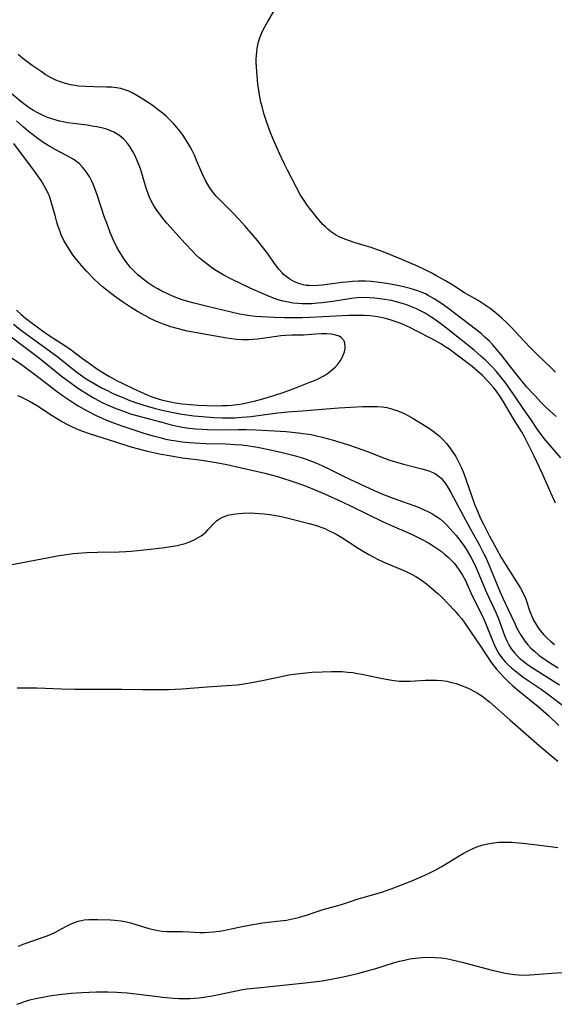
# Model space of a CAD drawing. Units: inches. Extents: x 2064048 to 2069521, y 253918 to 259437.
# Drawn here: x 2064759 to 2064839, y 256024 to 256172 of the extents above; entities that cross this region are included whole.
import ezdxf

# ---------------------------------------------------------------- set-up
doc = ezdxf.new("R2010")
doc.units = ezdxf.units.IN
doc.header["$MEASUREMENT"] = 0
doc.layers.add('c_18_T12S_R19E', color=94, linetype='Continuous')

msp = doc.modelspace()

# ---------------------------------------------------------------- linework, layer by layer
at = {"layer": 'c_18_T12S_R19E', "elevation": 968}
for points in [[(2064840.17, 256105.9), (2064838.22, 256108.15), (2064837.68, 256108.81), (2064837.27, 256109.33), (2064836.78, 256110.01), (2064835.7, 256111.56), (2064834.53, 256113.26), (2064833.29, 256115.14), (2064832.49, 256116.29), (2064831.92, 256117.07), (2064831.33, 256117.82), (2064830.47, 256118.85), (2064829.81, 256119.57), (2064828.83, 256120.56), (2064828.2, 256121.14), (2064827.18, 256122.01), (2064823.3, 256125.1), (2064822.4, 256125.8), (2064821.09, 256126.74), (2064820.58, 256127.08), (2064819.85, 256127.54), (2064819.24, 256127.88), (2064818.55, 256128.22), (2064817.8, 256128.53), (2064817.1, 256128.79), (2064816.38, 256129.02), (2064815.55, 256129.25), (2064814.77, 256129.43), (2064813.44, 256129.67), (2064812.31, 256129.81), (2064811.54, 256129.87), (2064810.65, 256129.89), (2064809.66, 256129.84), (2064808.81, 256129.74), (2064806.01, 256129.32), (2064804.4, 256129.11), (2064803.73, 256129.04), (2064802.79, 256128.97), (2064802.1, 256128.95), (2064801.42, 256128.96), (2064800.74, 256129), (2064800.06, 256129.07), (2064799.11, 256129.23), (2064798.49, 256129.37), (2064797.65, 256129.6), (2064796.84, 256129.89), (2064795.66, 256130.38), (2064793.63, 256131.31), (2064790.94, 256132.59), (2064789.55, 256133.32), (2064788.34, 256134.05), (2064787.69, 256134.49), (2064787.1, 256134.93), (2064786.52, 256135.38), (2064786.04, 256135.8), (2064785.49, 256136.3), (2064785, 256136.79), (2064783.88, 256137.98), (2064781.12, 256141.03), (2064780.32, 256142.01), (2064779.61, 256143), (2064779.15, 256143.73), (2064778.78, 256144.39), (2064778.53, 256144.91), (2064778.31, 256145.44), (2064778.02, 256146.29), (2064777.5, 256148.19), (2064777.18, 256149.16), (2064776.92, 256149.84), (2064776.64, 256150.51), (2064776.37, 256151.1), (2064776.02, 256151.78), (2064775.57, 256152.51), (2064775.13, 256153.11), (2064774.64, 256153.65), (2064774.32, 256153.93), (2064773.94, 256154.23), (2064773.18, 256154.67), (2064772.47, 256154.97), (2064771.92, 256155.16), (2064771.35, 256155.31), (2064770.66, 256155.46), (2064769.96, 256155.58), (2064769.19, 256155.69), (2064767.1, 256155.95), (2064766.23, 256156.08), (2064765.57, 256156.21), (2064765.05, 256156.32), (2064764.54, 256156.46), (2064763.9, 256156.65), (2064763.27, 256156.88), (2064762.62, 256157.14), (2064761.81, 256157.54), (2064761.15, 256157.91), (2064760.5, 256158.31), (2064760.08, 256158.6), (2064759.23, 256159.24), (2064757.18, 256160.93)], [(2064755.77, 256125.5), (2064761.86, 256120.96), (2064765.31, 256118.17), (2064766.57, 256117.21), (2064767.76, 256116.37), (2064768.45, 256115.92), (2064769.72, 256115.15), (2064770.25, 256114.85), (2064771.46, 256114.2), (2064772.11, 256113.88), (2064773.41, 256113.31), (2064774.46, 256112.91), (2064775.7, 256112.5), (2064777.34, 256112.04), (2064780.38, 256111.21), (2064781.78, 256110.85), (2064782.71, 256110.64), (2064783.45, 256110.5), (2064784.45, 256110.35), (2064785.47, 256110.24), (2064786.41, 256110.17), (2064787.24, 256110.13), (2064789.41, 256110.11), (2064791.88, 256110.14), (2064792.96, 256110.14), (2064794.46, 256110.1), (2064796.35, 256110.01), (2064798.99, 256109.82), (2064800.79, 256109.65), (2064801.94, 256109.5), (2064802.74, 256109.37), (2064803.53, 256109.21), (2064804.42, 256109), (2064805.89, 256108.6), (2064808.18, 256107.89), (2064809.67, 256107.41), (2064811.2, 256106.85), (2064813.61, 256105.89), (2064814.53, 256105.56), (2064815.4, 256105.29), (2064816.57, 256104.95), (2064819.34, 256104.27), (2064820.25, 256103.99), (2064820.97, 256103.7), (2064821.37, 256103.48), (2064821.75, 256103.23), (2064822.21, 256102.84), (2064822.43, 256102.6), (2064822.81, 256102.12), (2064823.14, 256101.63), (2064823.69, 256100.68), (2064825.56, 256097.18), (2064826.58, 256095.33), (2064827.95, 256092.89), (2064828.65, 256091.54), (2064828.88, 256091.06), (2064829.33, 256090.04), (2064830.47, 256087.2), (2064831.06, 256085.76), (2064831.52, 256084.77), (2064832.29, 256083.18), (2064833.3, 256080.98), (2064833.53, 256080.49), (2064833.78, 256080.02), (2064834.17, 256079.34), (2064834.4, 256078.98), (2064834.78, 256078.44), (2064835.22, 256077.91), (2064835.69, 256077.41), (2064836.26, 256076.87), (2064836.87, 256076.36), (2064837.28, 256076.05), (2064838.13, 256075.47), (2064838.62, 256075.15), (2064839.76, 256074.46)]]:
    msp.add_lwpolyline(points, dxfattribs=at)
at = {"layer": 'c_18_T12S_R19E'}
for points in [[(2064839.36, 256118.72, 972), (2064838.67, 256119.42, 972), (2064836.67, 256121.33, 972), (2064835.62, 256122.38, 972), (2064834.62, 256123.42, 972), (2064832.71, 256125.48, 972), (2064832.03, 256126.15, 972), (2064831.33, 256126.8, 972), (2064830.27, 256127.7, 972), (2064829.56, 256128.24, 972), (2064828.96, 256128.67, 972), (2064827.78, 256129.43, 972), (2064825.75, 256130.62, 972), (2064823.99, 256131.74, 972), (2064822.89, 256132.41, 972), (2064821.46, 256133.22, 972), (2064820.84, 256133.56, 972), (2064819.76, 256134.11, 972), (2064818.7, 256134.6, 972), (2064817.39, 256135.16, 972), (2064816, 256135.73, 972), (2064813.31, 256136.82, 972), (2064812.56, 256137.1, 972), (2064811.74, 256137.38, 972), (2064811.03, 256137.61, 972), (2064809.33, 256138.11, 972), (2064808.33, 256138.44, 972), (2064807.56, 256138.73, 972), (2064806.97, 256138.99, 972), (2064806.38, 256139.31, 972), (2064805.82, 256139.68, 972), (2064805.27, 256140.12, 972), (2064804.88, 256140.48, 972), (2064804.51, 256140.85, 972), (2064804.16, 256141.24, 972), (2064803.44, 256142.09, 972), (2064802.52, 256143.26, 972), (2064802.05, 256143.9, 972), (2064801.59, 256144.57, 972), (2064801.17, 256145.24, 972), (2064800.49, 256146.47, 972), (2064799.2, 256148.99, 972), (2064798.77, 256149.85, 972), (2064798, 256151.46, 972), (2064797.64, 256152.26, 972), (2064797.06, 256153.61, 972), (2064796.63, 256154.69, 972), (2064796.17, 256155.96, 972), (2064795.68, 256157.47, 972), (2064795.39, 256158.52, 972), (2064795.23, 256159.16, 972), (2064795, 256160.23, 972), (2064794.89, 256160.9, 972), (2064794.78, 256161.83, 972), (2064794.6, 256163.77, 972), (2064794.52, 256165.11, 972), (2064794.52, 256165.63, 972), (2064794.54, 256166.15, 972), (2064794.59, 256166.68, 972), (2064794.66, 256167.2, 972), (2064794.75, 256167.69, 972), (2064794.87, 256168.18, 972), (2064795.12, 256168.96, 972), (2064795.32, 256169.45, 972), (2064795.63, 256170.1, 972), (2064796.27, 256171.22, 972), (2064797.73, 256173.67, 972)], [(2064839.46, 256112.08, 970), (2064837.99, 256113.44, 970), (2064837.24, 256114.19, 970), (2064836.25, 256115.23, 970), (2064835.04, 256116.55, 970), (2064834.67, 256116.97, 970), (2064834.01, 256117.77, 970), (2064832.68, 256119.49, 970), (2064831.31, 256121.22, 970), (2064830.49, 256122.22, 970), (2064829.99, 256122.79, 970), (2064829.41, 256123.4, 970), (2064828.8, 256123.98, 970), (2064828.26, 256124.46, 970), (2064827.36, 256125.18, 970), (2064823.4, 256128.19, 970), (2064822.42, 256128.9, 970), (2064821.2, 256129.7, 970), (2064820.3, 256130.22, 970), (2064819.87, 256130.44, 970), (2064819.24, 256130.72, 970), (2064818.75, 256130.9, 970), (2064818.25, 256131.07, 970), (2064817.57, 256131.27, 970), (2064816.99, 256131.42, 970), (2064815.72, 256131.71, 970), (2064814.05, 256132.02, 970), (2064812.58, 256132.22, 970), (2064811.75, 256132.29, 970), (2064810.92, 256132.34, 970), (2064809.86, 256132.34, 970), (2064808.97, 256132.29, 970), (2064808.08, 256132.21, 970), (2064807.39, 256132.13, 970), (2064804.42, 256131.76, 970), (2064803.79, 256131.7, 970), (2064803.17, 256131.67, 970), (2064802.46, 256131.68, 970), (2064802.01, 256131.72, 970), (2064801.58, 256131.79, 970), (2064800.9, 256131.98, 970), (2064800.24, 256132.26, 970), (2064799.57, 256132.64, 970), (2064799.19, 256132.9, 970), (2064798.62, 256133.37, 970), (2064798.4, 256133.59, 970), (2064797.9, 256134.14, 970), (2064797.25, 256135.01, 970), (2064796.29, 256136.37, 970), (2064795.59, 256137.31, 970), (2064794.7, 256138.43, 970), (2064793.76, 256139.54, 970), (2064792.8, 256140.65, 970), (2064791.91, 256141.63, 970), (2064791.02, 256142.56, 970), (2064788.98, 256144.61, 970), (2064788.53, 256145.1, 970), (2064788.1, 256145.6, 970), (2064787.63, 256146.24, 970), (2064787.27, 256146.82, 970), (2064786.94, 256147.42, 970), (2064786.48, 256148.38, 970), (2064785.59, 256150.44, 970), (2064785.3, 256151.1, 970), (2064784.97, 256151.8, 970), (2064784.61, 256152.48, 970), (2064784.04, 256153.46, 970), (2064783.46, 256154.33, 970), (2064783.19, 256154.7, 970), (2064782.67, 256155.33, 970), (2064782.13, 256155.94, 970), (2064781.59, 256156.5, 970), (2064781.02, 256157.05, 970), (2064780.64, 256157.39, 970), (2064779.64, 256158.18, 970), (2064778.95, 256158.69, 970), (2064778.23, 256159.17, 970), (2064777.54, 256159.61, 970), (2064776.65, 256160.15, 970), (2064776.04, 256160.49, 970), (2064775.41, 256160.79, 970), (2064774.83, 256161.02, 970), (2064774.22, 256161.19, 970), (2064773.57, 256161.31, 970), (2064772.9, 256161.38, 970), (2064772.07, 256161.42, 970), (2064770.22, 256161.45, 970), (2064768.98, 256161.48, 970), (2064767.91, 256161.57, 970), (2064767.38, 256161.64, 970), (2064766.7, 256161.76, 970), (2064766.15, 256161.88, 970), (2064765.61, 256162.04, 970), (2064765.05, 256162.24, 970), (2064764.51, 256162.47, 970), (2064763.7, 256162.87, 970), (2064762.92, 256163.32, 970), (2064762.44, 256163.63, 970), (2064761.69, 256164.13, 970), (2064760.95, 256164.65, 970), (2064760.17, 256165.23, 970), (2064759.57, 256165.7, 970), (2064758.84, 256166.31, 970)], [(2064839.39, 256099.08, 966), (2064838.67, 256100.65, 966), (2064837.36, 256103.59, 966), (2064836.17, 256106.14, 966), (2064835.13, 256108.24, 966), (2064834.71, 256109.04, 966), (2064834.25, 256109.83, 966), (2064833.07, 256111.73, 966), (2064831.57, 256114.29, 966), (2064831.17, 256114.92, 966), (2064830.61, 256115.72, 966), (2064830.11, 256116.36, 966), (2064829.24, 256117.37, 966), (2064828.45, 256118.2, 966), (2064827.69, 256118.89, 966), (2064826.86, 256119.57, 966), (2064824.01, 256121.73, 966), (2064823.41, 256122.16, 966), (2064822.85, 256122.54, 966), (2064822.27, 256122.9, 966), (2064820.92, 256123.64, 966), (2064818.48, 256124.91, 966), (2064817.62, 256125.35, 966), (2064816.98, 256125.66, 966), (2064816.34, 256125.94, 966), (2064815.5, 256126.26, 966), (2064814.59, 256126.56, 966), (2064813.67, 256126.82, 966), (2064813.24, 256126.92, 966), (2064812.4, 256127.07, 966), (2064811.54, 256127.16, 966), (2064810.68, 256127.22, 966), (2064810.18, 256127.23, 966), (2064809.29, 256127.23, 966), (2064808.39, 256127.2, 966), (2064802.59, 256126.92, 966), (2064801.41, 256126.87, 966), (2064800.28, 256126.86, 966), (2064798.77, 256126.86, 966), (2064797.21, 256126.91, 966), (2064795.31, 256127.02, 966), (2064794.43, 256127.08, 966), (2064793.55, 256127.17, 966), (2064792.68, 256127.29, 966), (2064792.01, 256127.41, 966), (2064787.04, 256128.59, 966), (2064785.23, 256129.03, 966), (2064784.26, 256129.31, 966), (2064783.42, 256129.57, 966), (2064782.23, 256130, 966), (2064781.59, 256130.28, 966), (2064780.38, 256130.86, 966), (2064779.76, 256131.19, 966), (2064779.14, 256131.55, 966), (2064778.21, 256132.16, 966), (2064777.56, 256132.65, 966), (2064776.78, 256133.31, 966), (2064776.22, 256133.85, 966), (2064775.7, 256134.42, 966), (2064775.15, 256135.09, 966), (2064774.63, 256135.79, 966), (2064774.31, 256136.29, 966), (2064773.99, 256136.83, 966), (2064773.66, 256137.43, 966), (2064773.09, 256138.61, 966), (2064772.64, 256139.66, 966), (2064772.12, 256141.02, 966), (2064771.8, 256141.9, 966), (2064770.73, 256145.15, 966), (2064770.44, 256145.98, 966), (2064770.08, 256146.9, 966), (2064769.85, 256147.41, 966), (2064769.6, 256147.9, 966), (2064769.31, 256148.38, 966), (2064769, 256148.84, 966), (2064768.51, 256149.42, 966), (2064767.97, 256149.95, 966), (2064767.63, 256150.23, 966), (2064767.1, 256150.6, 966), (2064766.54, 256150.94, 966), (2064766.09, 256151.19, 966), (2064764.38, 256152.08, 966), (2064763.61, 256152.5, 966), (2064762.71, 256153.04, 966), (2064761.83, 256153.66, 966), (2064760.59, 256154.62, 966), (2064759.63, 256155.41, 966), (2064758.58, 256156.36, 966)], [(2064758.61, 256128.01, 964), (2064759.3, 256127.38, 964), (2064759.96, 256126.82, 964), (2064760.56, 256126.36, 964), (2064762.5, 256124.9, 964), (2064763.35, 256124.31, 964), (2064765.31, 256123.06, 964), (2064766.57, 256122.21, 964), (2064768.5, 256120.77, 964), (2064769.49, 256120.06, 964), (2064770.76, 256119.17, 964), (2064771.93, 256118.4, 964), (2064772.52, 256118.06, 964), (2064773.71, 256117.43, 964), (2064774.41, 256117.08, 964), (2064776.08, 256116.29, 964), (2064778.27, 256115.3, 964), (2064779.04, 256115, 964), (2064779.83, 256114.73, 964), (2064780.5, 256114.53, 964), (2064781.47, 256114.31, 964), (2064782.42, 256114.14, 964), (2064783.43, 256114, 964), (2064784.65, 256113.88, 964), (2064785.8, 256113.8, 964), (2064787.12, 256113.73, 964), (2064788.72, 256113.7, 964), (2064789.42, 256113.72, 964), (2064790.15, 256113.75, 964), (2064790.88, 256113.8, 964), (2064791.69, 256113.89, 964), (2064792.41, 256114, 964), (2064793.5, 256114.21, 964), (2064794.22, 256114.37, 964), (2064795.51, 256114.72, 964), (2064797.15, 256115.21, 964), (2064798.56, 256115.68, 964), (2064800.33, 256116.33, 964), (2064802.58, 256117.2, 964), (2064803.24, 256117.48, 964), (2064803.88, 256117.77, 964), (2064804.43, 256118.05, 964), (2064804.76, 256118.23, 964), (2064805.2, 256118.51, 964), (2064805.6, 256118.81, 964), (2064806.01, 256119.15, 964), (2064806.38, 256119.52, 964), (2064806.78, 256119.98, 964), (2064807.13, 256120.46, 964), (2064807.44, 256121.02, 964), (2064807.57, 256121.29, 964), (2064807.74, 256121.77, 964), (2064807.83, 256122.21, 964), (2064807.87, 256122.64, 964), (2064807.82, 256123.04, 964), (2064807.68, 256123.4, 964), (2064807.31, 256123.85, 964), (2064806.94, 256124.09, 964), (2064806.44, 256124.27, 964), (2064805.77, 256124.39, 964), (2064805.04, 256124.44, 964), (2064804.28, 256124.44, 964), (2064803.42, 256124.4, 964), (2064801.62, 256124.28, 964), (2064799.85, 256124.24, 964), (2064798.94, 256124.2, 964), (2064798.2, 256124.14, 964), (2064797.56, 256124.06, 964), (2064795.44, 256123.74, 964), (2064794.71, 256123.66, 964), (2064794.06, 256123.6, 964), (2064793.41, 256123.56, 964), (2064792.48, 256123.56, 964), (2064791.56, 256123.62, 964), (2064790.84, 256123.7, 964), (2064790.12, 256123.81, 964), (2064786.4, 256124.44, 964), (2064785.08, 256124.69, 964), (2064784.16, 256124.88, 964), (2064782.87, 256125.19, 964), (2064781.72, 256125.52, 964), (2064780.48, 256125.95, 964), (2064779.5, 256126.35, 964), (2064778.71, 256126.73, 964), (2064777.93, 256127.14, 964), (2064776.72, 256127.82, 964), (2064775.68, 256128.45, 964), (2064774.35, 256129.34, 964), (2064773.29, 256130.1, 964), (2064772.19, 256130.95, 964), (2064771.44, 256131.56, 964), (2064771.01, 256131.94, 964), (2064770.13, 256132.76, 964), (2064769.08, 256133.84, 964), (2064768.03, 256135.03, 964), (2064767.37, 256135.85, 964), (2064767.05, 256136.28, 964), (2064766.47, 256137.13, 964), (2064766.07, 256137.77, 964), (2064765.71, 256138.44, 964), (2064765.31, 256139.3, 964), (2064765.07, 256139.88, 964), (2064764.85, 256140.53, 964), (2064764.64, 256141.18, 964), (2064764.37, 256142.16, 964), (2064763.92, 256143.88, 964), (2064763.76, 256144.41, 964), (2064763.58, 256144.93, 964), (2064763.34, 256145.51, 964), (2064763.07, 256146.08, 964), (2064762.69, 256146.75, 964), (2064762.28, 256147.42, 964), (2064761.81, 256148.11, 964), (2064761.3, 256148.83, 964), (2064758.2, 256152.95, 964)], [(2064758.16, 256125.92, 966), (2064759.37, 256124.98, 966), (2064761, 256123.74, 966), (2064764.1, 256121.51, 966), (2064764.84, 256120.95, 966), (2064767.46, 256118.88, 966), (2064768.21, 256118.33, 966), (2064769.06, 256117.74, 966), (2064769.65, 256117.37, 966), (2064770.25, 256117.01, 966), (2064771.46, 256116.34, 966), (2064772.22, 256115.96, 966), (2064773.06, 256115.55, 966), (2064773.92, 256115.17, 966), (2064774.77, 256114.81, 966), (2064775.58, 256114.49, 966), (2064776.9, 256114.02, 966), (2064778.04, 256113.66, 966), (2064779.24, 256113.33, 966), (2064780.41, 256113.04, 966), (2064781.83, 256112.73, 966), (2064783.42, 256112.44, 966), (2064785.16, 256112.2, 966), (2064786.45, 256112.06, 966), (2064788.15, 256111.93, 966), (2064789.41, 256111.88, 966), (2064790.54, 256111.87, 966), (2064791.28, 256111.9, 966), (2064792.39, 256111.96, 966), (2064793.71, 256112.09, 966), (2064797.77, 256112.63, 966), (2064799.26, 256112.78, 966), (2064801.43, 256112.93, 966), (2064805, 256113.25, 966), (2064806.9, 256113.39, 966), (2064808.72, 256113.5, 966), (2064810.44, 256113.58, 966), (2064811.94, 256113.6, 966), (2064812.67, 256113.58, 966), (2064813.39, 256113.52, 966), (2064814.09, 256113.41, 966), (2064814.79, 256113.25, 966), (2064815.57, 256113, 966), (2064816.22, 256112.74, 966), (2064816.8, 256112.46, 966), (2064817.87, 256111.88, 966), (2064819.46, 256110.95, 966), (2064820.49, 256110.28, 966), (2064821.26, 256109.72, 966), (2064821.98, 256109.12, 966), (2064822.48, 256108.66, 966), (2064823.04, 256108.04, 966), (2064823.55, 256107.39, 966), (2064824, 256106.76, 966), (2064824.41, 256106.1, 966), (2064824.69, 256105.59, 966), (2064824.99, 256105, 966), (2064825.27, 256104.41, 966), (2064825.63, 256103.55, 966), (2064826, 256102.54, 966), (2064826.77, 256100.27, 966), (2064827.25, 256098.94, 966), (2064827.66, 256097.89, 966), (2064828.15, 256096.79, 966), (2064828.56, 256095.94, 966), (2064829.49, 256094.16, 966), (2064830.47, 256092.36, 966), (2064831.25, 256090.97, 966), (2064831.96, 256089.75, 966), (2064834.1, 256086.37, 966), (2064834.51, 256085.64, 966), (2064834.87, 256084.86, 966), (2064835.03, 256084.42, 966), (2064835.48, 256083.03, 966), (2064835.76, 256082.26, 966), (2064836.08, 256081.59, 966), (2064836.45, 256080.93, 966), (2064836.77, 256080.44, 966), (2064837.13, 256079.97, 966), (2064837.58, 256079.43, 966), (2064838.07, 256078.93, 966), (2064838.63, 256078.42, 966), (2064839.23, 256077.93, 966)], [(2064757.78, 256120.94, 970), (2064759.33, 256119.88, 970), (2064761.69, 256118.12, 970), (2064764.55, 256115.93, 970), (2064765.51, 256115.23, 970), (2064766.67, 256114.44, 970), (2064767.85, 256113.7, 970), (2064769.17, 256112.95, 970), (2064770.56, 256112.24, 970), (2064771.46, 256111.82, 970), (2064772.1, 256111.55, 970), (2064773.28, 256111.08, 970), (2064774.4, 256110.69, 970), (2064776.5, 256109.99, 970), (2064777.84, 256109.56, 970), (2064779.09, 256109.19, 970), (2064780.08, 256108.93, 970), (2064780.99, 256108.71, 970), (2064781.76, 256108.56, 970), (2064782.53, 256108.42, 970), (2064783.43, 256108.29, 970), (2064784.54, 256108.17, 970), (2064785.25, 256108.12, 970), (2064787.01, 256108.03, 970), (2064789.98, 256107.97, 970), (2064791.39, 256107.91, 970), (2064792.39, 256107.83, 970), (2064793.09, 256107.75, 970), (2064794.69, 256107.5, 970), (2064796.4, 256107.16, 970), (2064798.43, 256106.69, 970), (2064800.22, 256106.23, 970), (2064801.28, 256105.92, 970), (2064802.18, 256105.62, 970), (2064803.46, 256105.13, 970), (2064804.35, 256104.75, 970), (2064805.48, 256104.21, 970), (2064807.41, 256103.25, 970), (2064808.65, 256102.67, 970), (2064812.2, 256101.02, 970), (2064813.61, 256100.4, 970), (2064815.03, 256099.84, 970), (2064818.71, 256098.54, 970), (2064819.8, 256098.08, 970), (2064820.25, 256097.87, 970), (2064820.86, 256097.54, 970), (2064821.45, 256097.18, 970), (2064822.06, 256096.74, 970), (2064822.64, 256096.25, 970), (2064823.12, 256095.77, 970), (2064823.58, 256095.28, 970), (2064824.48, 256094.24, 970), (2064825.31, 256093.18, 970), (2064825.74, 256092.59, 970), (2064826.14, 256091.99, 970), (2064826.7, 256091.04, 970), (2064827.2, 256090.05, 970), (2064827.48, 256089.44, 970), (2064829.05, 256085.73, 970), (2064830.46, 256082.65, 970), (2064830.76, 256081.94, 970), (2064831.72, 256079.3, 970), (2064832.07, 256078.49, 970), (2064832.38, 256077.88, 970), (2064832.73, 256077.31, 970), (2064833.26, 256076.62, 970), (2064833.66, 256076.2, 970), (2064834.09, 256075.8, 970), (2064834.61, 256075.37, 970), (2064835.19, 256074.94, 970), (2064836.18, 256074.29, 970), (2064837.68, 256073.35, 970), (2064839.96, 256071.88, 970)], [(2064758.74, 256115.25, 972), (2064759.16, 256115.08, 972), (2064759.87, 256114.75, 972), (2064760.56, 256114.38, 972), (2064761.76, 256113.66, 972), (2064763.96, 256112.23, 972), (2064764.83, 256111.68, 972), (2064765.51, 256111.28, 972), (2064766.12, 256110.95, 972), (2064766.74, 256110.64, 972), (2064767.59, 256110.25, 972), (2064768.48, 256109.88, 972), (2064769.5, 256109.52, 972), (2064773.58, 256108.26, 972), (2064775.73, 256107.56, 972), (2064776.88, 256107.22, 972), (2064778.01, 256106.92, 972), (2064778.68, 256106.77, 972), (2064780.03, 256106.5, 972), (2064781.79, 256106.18, 972), (2064783.43, 256105.91, 972), (2064786, 256105.59, 972), (2064786.95, 256105.46, 972), (2064788.54, 256105.2, 972), (2064790.13, 256104.88, 972), (2064793.39, 256104.16, 972), (2064795.81, 256103.58, 972), (2064797.72, 256103.08, 972), (2064798.62, 256102.82, 972), (2064799.55, 256102.52, 972), (2064800.47, 256102.21, 972), (2064802.02, 256101.64, 972), (2064803.46, 256101.06, 972), (2064804.76, 256100.5, 972), (2064807.42, 256099.29, 972), (2064808.87, 256098.61, 972), (2064813.54, 256096.32, 972), (2064814.9, 256095.7, 972), (2064817.77, 256094.45, 972), (2064818.47, 256094.12, 972), (2064819.41, 256093.65, 972), (2064820.34, 256093.14, 972), (2064821.02, 256092.73, 972), (2064821.64, 256092.33, 972), (2064822.23, 256091.9, 972), (2064822.75, 256091.49, 972), (2064823.35, 256090.96, 972), (2064823.79, 256090.51, 972), (2064824.21, 256090.05, 972), (2064824.6, 256089.58, 972), (2064824.95, 256089.09, 972), (2064825.43, 256088.33, 972), (2064825.86, 256087.51, 972), (2064826.85, 256085.35, 972), (2064828.39, 256082.3, 972), (2064828.79, 256081.38, 972), (2064829.91, 256078.54, 972), (2064830.34, 256077.61, 972), (2064830.63, 256077.04, 972), (2064830.95, 256076.49, 972), (2064831.33, 256075.95, 972), (2064831.83, 256075.35, 972), (2064832.27, 256074.89, 972), (2064832.75, 256074.46, 972), (2064833.25, 256074.03, 972), (2064834.32, 256073.22, 972), (2064835.42, 256072.46, 972), (2064837.2, 256071.26, 972), (2064837.98, 256070.7, 972), (2064840.43, 256068.86, 972)], [(2064753.41, 256089.08, 974), (2064763.47, 256090.98, 974), (2064764.68, 256091.2, 974), (2064765.73, 256091.37, 974), (2064767.09, 256091.55, 974), (2064767.77, 256091.62, 974), (2064769.14, 256091.72, 974), (2064770.73, 256091.77, 974), (2064773.99, 256091.82, 974), (2064774.98, 256091.87, 974), (2064775.8, 256091.93, 974), (2064778.61, 256092.2, 974), (2064780.44, 256092.4, 974), (2064782.09, 256092.65, 974), (2064782.68, 256092.77, 974), (2064783.27, 256092.91, 974), (2064783.85, 256093.08, 974), (2064784.4, 256093.28, 974), (2064785.21, 256093.62, 974), (2064785.93, 256094, 974), (2064786.26, 256094.21, 974), (2064786.64, 256094.48, 974), (2064786.98, 256094.77, 974), (2064787.34, 256095.14, 974), (2064788.21, 256096.1, 974), (2064788.59, 256096.46, 974), (2064789, 256096.75, 974), (2064789.46, 256096.99, 974), (2064789.9, 256097.17, 974), (2064790.28, 256097.29, 974), (2064791.07, 256097.47, 974), (2064791.9, 256097.58, 974), (2064792.5, 256097.62, 974), (2064793.65, 256097.64, 974), (2064794.95, 256097.58, 974), (2064795.72, 256097.51, 974), (2064796.58, 256097.4, 974), (2064797.44, 256097.27, 974), (2064798.29, 256097.11, 974), (2064799.13, 256096.92, 974), (2064802.45, 256096.08, 974), (2064803.69, 256095.71, 974), (2064804.22, 256095.53, 974), (2064804.8, 256095.29, 974), (2064805.37, 256095.02, 974), (2064805.98, 256094.71, 974), (2064806.58, 256094.39, 974), (2064807.33, 256093.95, 974), (2064809.78, 256092.38, 974), (2064810.53, 256091.92, 974), (2064811.38, 256091.43, 974), (2064812.07, 256091.05, 974), (2064812.78, 256090.69, 974), (2064813.56, 256090.32, 974), (2064814.23, 256090.03, 974), (2064816.37, 256089.13, 974), (2064817.1, 256088.81, 974), (2064817.77, 256088.49, 974), (2064818.43, 256088.14, 974), (2064819.11, 256087.72, 974), (2064820.03, 256087.04, 974), (2064820.75, 256086.44, 974), (2064821.75, 256085.56, 974), (2064822.33, 256085.01, 974), (2064823.28, 256084.04, 974), (2064824.28, 256082.98, 974), (2064824.8, 256082.4, 974), (2064825.32, 256081.78, 974), (2064825.89, 256081, 974), (2064828.22, 256077.54, 974), (2064829.08, 256076.23, 974), (2064829.79, 256075.19, 974), (2064830.11, 256074.76, 974), (2064830.53, 256074.25, 974), (2064830.96, 256073.76, 974), (2064831.71, 256072.97, 974), (2064832.34, 256072.35, 974), (2064832.99, 256071.75, 974), (2064833.91, 256070.94, 974), (2064836.77, 256068.63, 974), (2064838.3, 256067.3, 974), (2064839.89, 256065.83, 974)], [(2064758.68, 256071.43, 976), (2064759.95, 256071.47, 976), (2064761.66, 256071.44, 976), (2064765.34, 256071.3, 976), (2064767.33, 256071.27, 976), (2064774.4, 256071.26, 976), (2064777.41, 256071.2, 976), (2064779.4, 256071.19, 976), (2064781.37, 256071.21, 976), (2064783.4, 256071.29, 976), (2064787.15, 256071.58, 976), (2064790.12, 256071.78, 976), (2064791.67, 256071.92, 976), (2064792.38, 256072, 976), (2064793.55, 256072.19, 976), (2064795.41, 256072.55, 976), (2064798.3, 256073.17, 976), (2064799.41, 256073.38, 976), (2064800.14, 256073.49, 976), (2064801.44, 256073.66, 976), (2064802.91, 256073.79, 976), (2064804.41, 256073.87, 976), (2064805.8, 256073.92, 976), (2064806.46, 256073.92, 976), (2064807.4, 256073.89, 976), (2064808.26, 256073.82, 976), (2064808.98, 256073.73, 976), (2064809.7, 256073.62, 976), (2064810.36, 256073.5, 976), (2064813.46, 256072.83, 976), (2064814.84, 256072.59, 976), (2064815.93, 256072.47, 976), (2064816.45, 256072.44, 976), (2064817.03, 256072.43, 976), (2064817.61, 256072.44, 976), (2064819.9, 256072.58, 976), (2064820.72, 256072.62, 976), (2064821.54, 256072.61, 976), (2064822.35, 256072.55, 976), (2064823.1, 256072.43, 976), (2064823.78, 256072.27, 976), (2064824.46, 256072.08, 976), (2064825.37, 256071.76, 976), (2064825.94, 256071.53, 976), (2064826.49, 256071.28, 976), (2064827.24, 256070.91, 976), (2064827.67, 256070.67, 976), (2064828.08, 256070.42, 976), (2064828.47, 256070.16, 976), (2064828.85, 256069.87, 976), (2064829.47, 256069.36, 976), (2064832.5, 256066.67, 976), (2064837.34, 256062.46, 976), (2064838.8, 256061.22, 976), (2064839.73, 256060.49, 976)], [(2064758.89, 256032.78, 978), (2064759.58, 256033.05, 978), (2064760.19, 256033.27, 978), (2064762.6, 256034.09, 978), (2064763.2, 256034.32, 978), (2064763.79, 256034.56, 978), (2064764.36, 256034.83, 978), (2064765.99, 256035.72, 978), (2064766.49, 256035.97, 978), (2064767.16, 256036.26, 978), (2064767.84, 256036.49, 978), (2064768.36, 256036.62, 978), (2064768.74, 256036.69, 978), (2064769.43, 256036.75, 978), (2064770.09, 256036.77, 978), (2064770.76, 256036.76, 978), (2064772.71, 256036.7, 978), (2064773.36, 256036.67, 978), (2064774.27, 256036.56, 978), (2064775.06, 256036.41, 978), (2064775.69, 256036.24, 978), (2064778.43, 256035.43, 978), (2064779.1, 256035.25, 978), (2064779.77, 256035.1, 978), (2064780.44, 256035, 978), (2064781.12, 256034.95, 978), (2064781.81, 256034.94, 978), (2064783.45, 256034.94, 978), (2064784.49, 256034.91, 978), (2064786.07, 256034.83, 978), (2064786.76, 256034.83, 978), (2064787.43, 256034.86, 978), (2064788.11, 256034.91, 978), (2064789.36, 256035.06, 978), (2064790.34, 256035.24, 978), (2064792.44, 256035.7, 978), (2064794.02, 256036.02, 978), (2064795.44, 256036.24, 978), (2064797.63, 256036.49, 978), (2064799.06, 256036.68, 978), (2064799.95, 256036.85, 978), (2064800.84, 256037.05, 978), (2064801.51, 256037.24, 978), (2064802.05, 256037.41, 978), (2064803.48, 256037.91, 978), (2064804.54, 256038.25, 978), (2064807.31, 256039, 978), (2064808.34, 256039.33, 978), (2064809.78, 256039.83, 978), (2064810.34, 256040.01, 978), (2064813.33, 256040.87, 978), (2064814.18, 256041.16, 978), (2064815.12, 256041.51, 978), (2064818.08, 256042.67, 978), (2064818.97, 256043.03, 978), (2064819.8, 256043.4, 978), (2064820.62, 256043.8, 978), (2064821.43, 256044.21, 978), (2064822.24, 256044.66, 978), (2064823.36, 256045.32, 978), (2064824.68, 256046.15, 978), (2064825.53, 256046.66, 978), (2064826.26, 256047.05, 978), (2064827.11, 256047.44, 978), (2064827.82, 256047.72, 978), (2064828.55, 256047.95, 978), (2064829.24, 256048.11, 978), (2064830.06, 256048.24, 978), (2064830.89, 256048.32, 978), (2064831.42, 256048.35, 978), (2064832.06, 256048.35, 978), (2064832.79, 256048.32, 978), (2064834.4, 256048.2, 978), (2064837.01, 256047.89, 978), (2064839.7, 256047.54, 978)], [(2064759.13, 256024.24, 980), (2064759.78, 256024.48, 980), (2064760.6, 256024.71, 980), (2064761.44, 256024.91, 980), (2064762.28, 256025.08, 980), (2064763.53, 256025.31, 980), (2064764.98, 256025.53, 980), (2064766.8, 256025.72, 980), (2064768.4, 256025.84, 980), (2064770.61, 256025.93, 980), (2064772.29, 256025.93, 980), (2064773.65, 256025.89, 980), (2064775.18, 256025.78, 980), (2064776.9, 256025.6, 980), (2064780.51, 256025.14, 980), (2064782.13, 256024.99, 980), (2064782.94, 256024.94, 980), (2064783.85, 256024.92, 980), (2064784.56, 256024.94, 980), (2064785.26, 256024.97, 980), (2064785.96, 256025.03, 980), (2064786.66, 256025.12, 980), (2064787.9, 256025.32, 980), (2064791.3, 256026.04, 980), (2064792.46, 256026.25, 980), (2064793.15, 256026.35, 980), (2064794.71, 256026.54, 980), (2064800.89, 256027.16, 980), (2064802.3, 256027.32, 980), (2064804.4, 256027.59, 980), (2064805.76, 256027.81, 980), (2064807.54, 256028.16, 980), (2064808.64, 256028.41, 980), (2064809.93, 256028.73, 980), (2064811.16, 256029.06, 980), (2064812.29, 256029.39, 980), (2064815.22, 256030.31, 980), (2064815.97, 256030.51, 980), (2064816.72, 256030.69, 980), (2064817.54, 256030.85, 980), (2064818.36, 256030.97, 980), (2064819.43, 256031.07, 980), (2064820.47, 256031.1, 980), (2064821.34, 256031.08, 980), (2064822.21, 256031.01, 980), (2064822.96, 256030.9, 980), (2064823.88, 256030.73, 980), (2064825.4, 256030.37, 980), (2064828.93, 256029.41, 980), (2064830.1, 256029.11, 980), (2064830.77, 256028.95, 980), (2064831.81, 256028.74, 980), (2064832.52, 256028.62, 980), (2064833.23, 256028.52, 980), (2064834.41, 256028.44, 980), (2064835.59, 256028.46, 980), (2064838.84, 256028.74, 980), (2064840.42, 256028.82, 980)], [(2064758.67, 256024.06, 980), (2064759.13, 256024.24, 980)]]:
    msp.add_polyline3d(points, dxfattribs=at)

doc.saveas('drawing.dxf')
